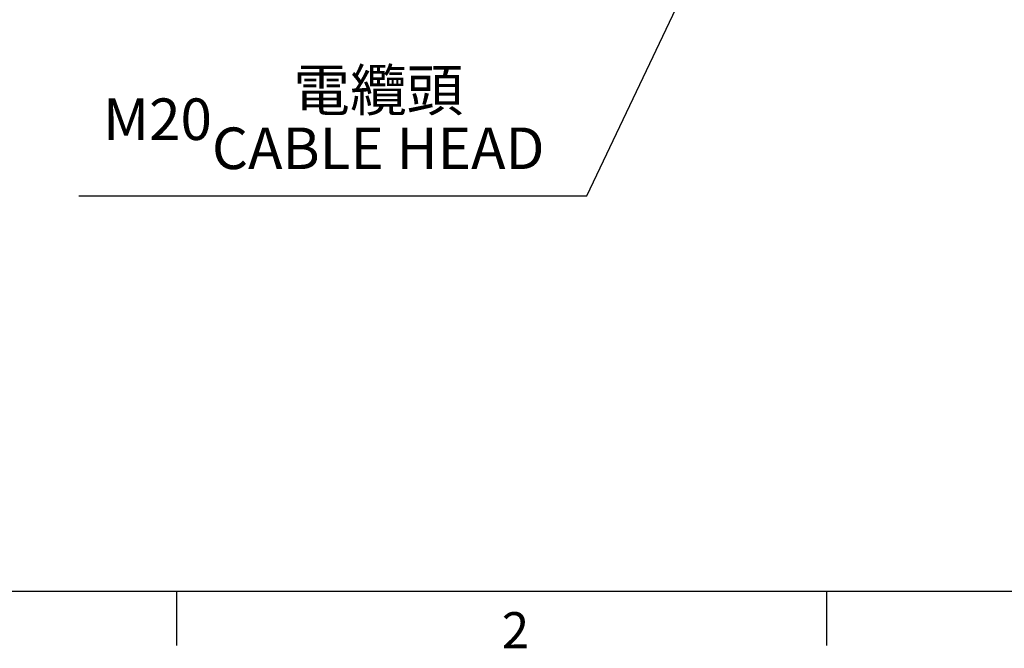
# Model space of a CAD drawing. Extents: x -21 to 840, y -12 to 588.
# Drawn here: x 62 to 226, y -9 to 95 of the extents above; entities that cross this region are included whole.
import ezdxf
from ezdxf.enums import TextEntityAlignment as Align

# ---------------------------------------------------------------- set-up
doc = ezdxf.new("R2010")
doc.units = 0
doc.header["$LTSCALE"] = 15
doc.layers.get('0').update_dxf_attribs({"color": 3, "linetype": 'CONTINUOUS'})
doc.layers.get('Defpoints').update_dxf_attribs({"linetype": 'CONTINUOUS'})
doc.layers.add('DIM', color=3, linetype='CONTINUOUS')
doc.styles.add('ATTDEF', font='mingliub.ttc')
doc.styles.get("Standard").update_dxf_attribs({"font": 'SIMPLEX.SHX'})
doc.dimstyles.new('C', dxfattribs={"dimscale": 3, "dimtxt": 2.3, "dimasz": 2, "dimexe": 1, "dimexo": 1, "dimgap": 1, "dimtad": 1, "dimtoh": 1, "dimdec": 4, "dimdsep": 46, "dimtxsty": 'Standard', "dimcen": 0, "dimclrd": 256, "dimclre": 256, "dimclrt": 256, "dimadec": 0, "dimazin": 0, "dimtfac": 0.6, "dimtdec": 4, "dimtofl": 0, "dimtmove": 0, "dimatfit": 3, "dimfxl": 0, "dimtolj": 1, "dimarcsym": 0})

# ---------------------------------------------------------------- blocks, each defined once
blk = doc.blocks.new('_Dot')
at = {"color": 0, "linetype": 'ByBlock', "lineweight": -2}
blk.add_line((-0.5, 0), (-1, 0), dxfattribs=at)
at = {"color": 0, "linetype": 'ByBlock', "const_width": 0.5}
blk.add_lwpolyline([(-0.25, 0, 1), (0.25, 0, 1)], format="xyb", close=True, dxfattribs=at)
blk = doc.blocks.new('*D29')
at = {"layer": 'Defpoints', "color": 0}
blk.add_point((172.76, 99.54), dxfattribs=at)
blk.add_point((172.76, 99.54), dxfattribs=at)
at = {"layer": 'DIM', "lineweight": -2}
for p, q in [((156.65, 65.66), (171.47, 96.83)), ((72.18, 65.66), (156.65, 65.66))]:
    blk.add_line(p, q, dxfattribs=at)
at = {"layer": 'DIM', "lineweight": -2, "xscale": 3, "yscale": 3, "zscale": 3, "rotation": 64.56434447065642}
blk.add_blockref('_Dot', (172.76, 99.54), dxfattribs=at)
at = {"layer": 'DIM', "insert": (112.91, 78.41), "char_height": 6.9, "attachment_point": 5}
blk.add_mtext('\\A1;M20{\\fPMingLiU|b0|i0|c136|p18;\\S電纜頭^ CABLE HEAD;}', dxfattribs=at)
blk = doc.blocks.new('GJA420')
at = {"color": 0}
for p, q in [((0, 0), (275, 0)), ((29.5, -3), (29.5, 0)), ((65.5, -3), (65.5, 0))]:
    blk.add_line(p, q, dxfattribs=at)
blk.add_text('2', height=2, dxfattribs=at).set_placement((47.5, -3.155))
at = {"color": 4, "style": 'ATTDEF'}
blk.add_attdef('料號', text='', height=2.5, dxfattribs=at).set_placement((120.5, 3), align=Align.MIDDLE_LEFT)
for tag, p in [('比例', (200.5, 3)), ('版本', (236.5, 3))]:
    blk.add_attdef(tag, text='', height=2.5, dxfattribs=at).set_placement(p, align=Align.MIDDLE_CENTER)

msp = doc.modelspace()

# ---------------------------------------------------------------- block references
at = {"layer": 'DIM', "xscale": 3, "yscale": 3, "zscale": 3}
msp.add_blockref('GJA420', (0, 0), dxfattribs=at)

# ---------------------------------------------------------------- dimensions: what is measured, and where the dimension line sits
at = {"layer": 'DIM'}
dim = msp.add_diameter_dim_2p(p1=(172.76229, 99.5394), p2=(172.76186, 99.53849), text='M20{\\fPMingLiU|b0|i0|c136|p18;\\S電纜頭^ CABLE HEAD;}', dimstyle='C', override={"dimasz": 1, "dimblk2": 'Dot', "dimsah": 1}, dxfattribs=at)
dim.commit()
dim.dimension.update_dxf_attribs({"geometry": '*D29', "text_midpoint": (112.91377, 65.6628), "dimtype": 163})

doc.saveas('drawing.dxf')
